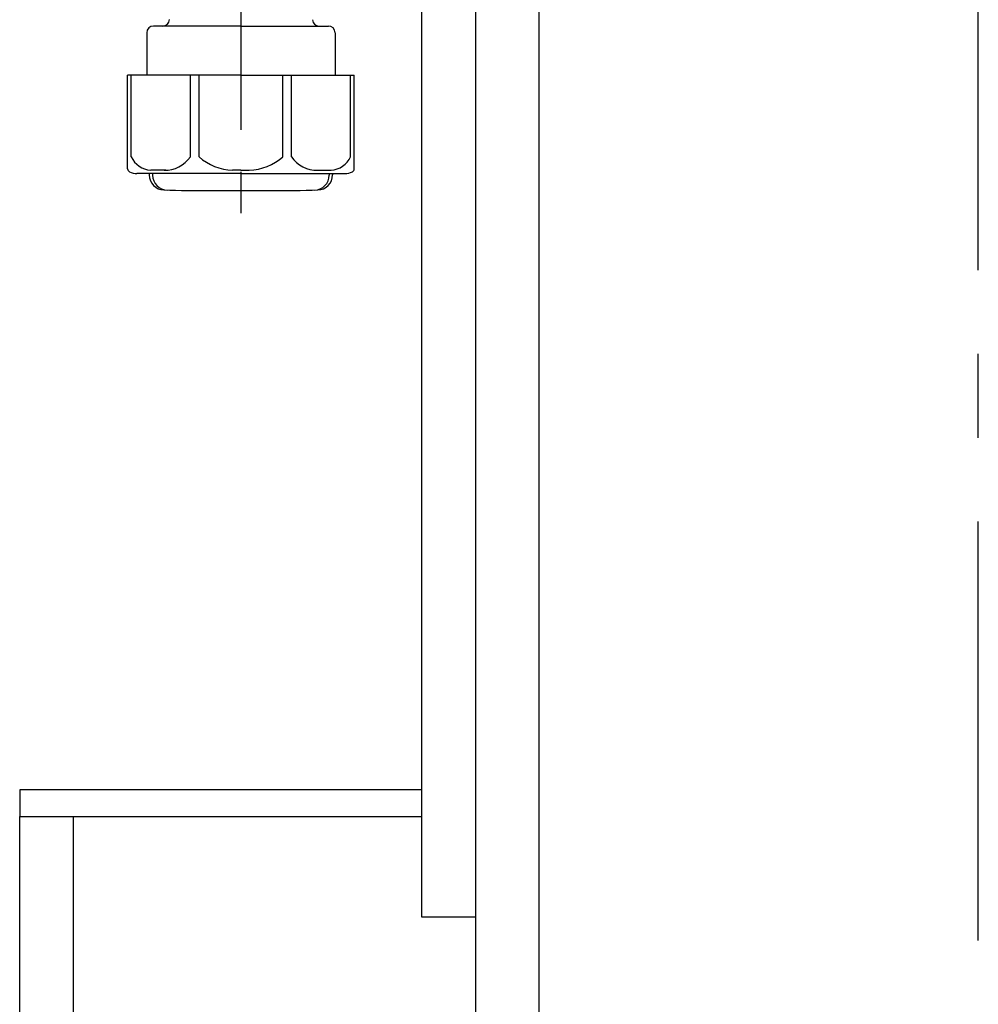
# Model space of a CAD drawing. Extents: x 56059 to 82181, y 210 to 8610.
# Drawn here: x 61415 to 61701, y 5291 to 5585 of the extents above; entities that cross this region are included whole.
import ezdxf

# ---------------------------------------------------------------- set-up
doc = ezdxf.new("R2010")
doc.units = 0
doc.header["$LTSCALE"] = 50
doc.header["$MEASUREMENT"] = 0
doc.linetypes.add('CENTER', pattern=[2, 1.25, -0.25, 0.25, -0.25])
for name, color, linetype in [('111-壁仕上', 3, 'CONTINUOUS'), ('122-扉', 6, 'CONTINUOUS'), ('150-機器', 8, 'CONTINUOUS')]:
    doc.layers.add(name, color=color, linetype=linetype)

msp = doc.modelspace()

# ---------------------------------------------------------------- linework, layer by layer
at = {"layer": '111-壁仕上', "color": 253, "linetype": 'CENTER', "ltscale": 2}
msp.add_line((61700.9, 4310.51), (61700.9, 6567.32), dxfattribs=at)
at = {"layer": '122-扉', "color": 253}
for points in [[(61534.9, 5987.49), (61550.9, 5987.49), (61550.9, 5317.49), (61534.9, 5317.49)], [(61550.9, 5167.49), (61569.9, 5167.49), (61569.9, 5987.49), (61550.9, 5987.49)], [(61414.9, 5355.49), (61414.9, 5347.49), (61534.9, 5347.49), (61534.9, 5355.49)], [(61414.9, 5347.49), (61430.9, 5347.49), (61430.9, 5167.49), (61414.9, 5167.49)]]:
    msp.add_lwpolyline(points, close=True, dxfattribs=at)
at = {"layer": '150-機器', "color": 13, "linetype": 'CENTER'}
msp.add_line((61480.9, 5714.85), (61480.9, 5527.49), dxfattribs=at)
at = {"layer": '150-機器'}
for p, q in [((61452.8, 5581.35), (61452.8, 5568.64)), ((61480.9, 5583.35), (61454.8, 5583.35)), ((61480.9, 5583.35), (61507, 5583.35)), ((61509, 5581.35), (61509, 5568.64)), ((61480.9, 5568.64), (61447.1, 5568.64)), ((61447.1, 5540.77), (61447.1, 5568.64)), ((61480.9, 5568.64), (61514.7, 5568.64)), ((61514.7, 5540.77), (61514.7, 5568.64)), ((61480.9, 5539.34), (61449.9, 5539.34)), ((61453.55, 5539.34), (61453.55, 5538.93)), ((61454.55, 5539.34), (61454.55, 5538.9)), ((61480.9, 5539.34), (61511.9, 5539.34)), ((61507.25, 5539.34), (61507.25, 5538.9)), ((61508.25, 5539.34), (61508.25, 5538.93)), ((61471.9, 5534.25), (61489.9, 5534.25))]:
    msp.add_line(p, q, dxfattribs=at)
at = {"layer": '150-機器', "color": 13, "ltscale": 0.1}
for p, q in [((61448.18, 5544.34), (61448.18, 5568.64)), ((61465.82, 5544.34), (61465.82, 5568.64)), ((61468.43, 5544.34), (61468.43, 5568.64)), ((61493.37, 5544.34), (61493.37, 5568.64)), ((61495.98, 5544.34), (61495.98, 5568.64)), ((61513.62, 5544.34), (61513.62, 5568.64)), ((61458.53, 5540.34), (61454, 5540.34)), ((61480.9, 5540.34), (61478.4, 5540.34)), ((61480.9, 5540.34), (61483.4, 5540.34)), ((61503.27, 5540.34), (61507.8, 5540.34))]:
    msp.add_line(p, q, dxfattribs=at)
at = {"layer": '150-機器'}
for centre, radius, start, end in [((61457.58, 5585.35), 2, 270, 359.0418), ((61504.22, 5585.35), 2, 185.6763, 270), ((61454.8, 5581.35), 2, 90, 180), ((61507, 5581.35), 2, 0, 90), ((61448.1, 5540.77), 1, 180, 243.2563), ((61513.7, 5540.77), 1, 296.7437, 360), ((61449.9, 5544.34), 5, 243.2563, 270), ((61458.05, 5538.93), 4.5, 180, 268.5748), ((61459.05, 5538.9), 4.5, 180, 268.6777), ((61502.75, 5538.9), 4.5, 271.3223, 0), ((61503.75, 5538.93), 4.5, 271.4252, 0), ((61511.9, 5544.34), 5, 270, 296.7437), ((61471.9, 6095.61), 561.35, 268.5748, 270), ((61489.9, 6095.61), 561.35, 270, 271.4252)]:
    msp.add_arc(centre, radius, start, end, dxfattribs=at)
at = {"layer": '150-機器', "color": 13, "ltscale": 0.1}
for centre, radius, start, end in [((61454.47, 5547.25), 6.92, 204.8352, 266.1563), ((61458.27, 5549.47), 9.13, 268.3376, 325.848), ((61478.88, 5555.97), 15.64, 228.0486, 268.2381), ((61482.92, 5555.97), 15.64, 271.7619, 311.9514), ((61503.54, 5549.47), 9.13, 214.152, 271.6624), ((61507.34, 5547.25), 6.92, 273.8437, 335.1648)]:
    msp.add_arc(centre, radius, start, end, dxfattribs=at)

doc.saveas('drawing.dxf')
